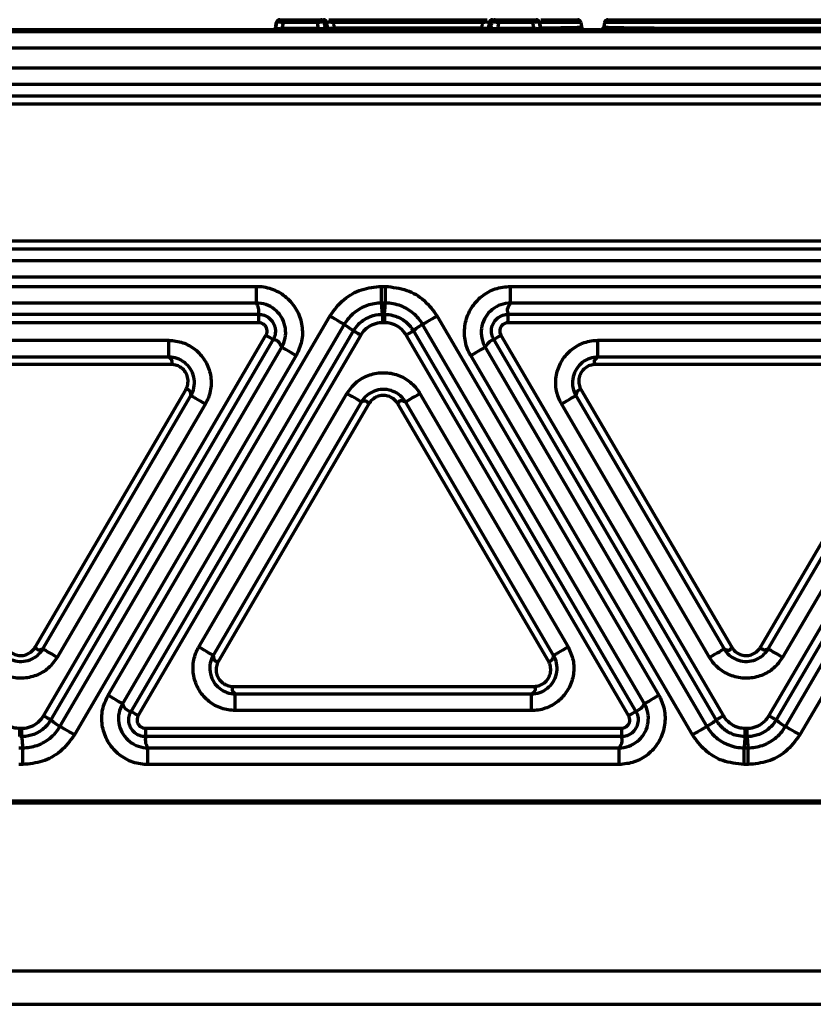
# Model space of a CAD drawing. Units: millimetres. Extents: x -11014 to 1049, y -4579 to -1115.
# Drawn here: x 703 to 727, y -2331 to -2302 of the extents above; entities that cross this region are included whole.
import ezdxf

# ---------------------------------------------------------------- set-up
doc = ezdxf.new("R2010")
doc.units = ezdxf.units.MM
doc.header["$LTSCALE"] = 2
doc.layers.add('-D1-[Secció i Contorns]', color=20, linetype='Continuous', lineweight=70)
doc.layers.add('320711', color=7, linetype='Continuous')

# ---------------------------------------------------------------- blocks, each defined once
blk = doc.blocks.new('1097267-M_003_Side_view')
at = {"layer": '-D1-[Secció i Contorns]'}
for p, q in [((-13.985, 29.217), (-14.014, 29.051)), ((-13.818, 29.047), (-12.735, 29.047)), ((-13.788, 29.3), (-12.763, 29.3)), ((-12.763, 29.217), (-13.788, 29.217)), ((-12.665, 29.3), (-12.583, 29.3)), ((-12.486, 29.217), (-12.566, 29.217)), ((-12.291, 29.3), (-7.845, 29.3)), ((-7.845, 29.217), (-12.291, 29.217)), ((-12.267, 29.056), (-7.869, 29.056)), ((-7.57, 29.217), (-7.651, 29.217)), ((-7.554, 29.3), (-7.472, 29.3)), ((-7.402, 29.047), (-6.319, 29.047)), ((-7.373, 29.3), (-6.349, 29.3)), ((-6.349, 29.217), (-7.373, 29.217)), ((-6.122, 29.05), (-6.152, 29.217)), ((-4.917, 29.217), (-6.152, 29.217)), ((-6.111, 29.3), (-5.016, 29.3)), ((-4.894, 29.083), (-4.917, 29.217)), ((-4.215, 29.217), (-4.238, 29.083)), ((3.151, 29.217), (-4.215, 29.217)), ((-4.116, 29.3), (3.078, 29.3)), ((-13.388, 29), (-45.85, 29)), ((-45.802, 28.952), (45.802, 28.952)), ((-12.735, 28.964), (-13.818, 28.964)), ((-7.869, 28.974), (-12.267, 28.974)), ((-6.319, 28.964), (-7.402, 28.964)), ((-4.337, 29), (-6.748, 29)), ((45.802, 28.452), (-45.802, 28.452)), ((-45.74, 27.865), (45.74, 27.865)), ((45.74, 27.367), (-45.74, 27.367)), ((-45.883, 27.033), (45.883, 27.033)), ((45.883, 26.784), (-45.883, 26.784)), ((-45.883, 22.716), (45.883, 22.716)), ((45.883, 22.467), (-45.883, 22.467)), ((-45.74, 22.133), (45.74, 22.133)), ((45.74, 21.635), (-45.74, 21.635)), ((-28.617, 21.365), (-14.583, 21.365)), ((-14.583, 20.867), (-14.583, 21.365)), ((-10.858, 20.867), (-10.858, 21.365)), ((-10.858, 21.365), (-10.742, 21.365)), ((-10.742, 20.867), (-10.742, 21.365)), ((-7.017, 20.867), (-7.017, 21.365)), ((-7.017, 21.365), (7.017, 21.365)), ((-14.583, 20.867), (-28.617, 20.867)), ((-10.742, 20.867), (-10.858, 20.867)), ((7.017, 20.867), (-7.017, 20.867)), ((-28.686, 20.533), (-14.514, 20.533)), ((-14.514, 20.284), (-14.514, 20.533)), ((-10.832, 20.533), (-10.768, 20.533)), ((-10.832, 20.533), (-10.832, 20.284)), ((-10.768, 20.533), (-10.768, 20.284)), ((-7.086, 20.533), (7.086, 20.533)), ((-7.086, 20.284), (-7.086, 20.533)), ((-14.514, 20.284), (-28.686, 20.284)), ((-19, 9.197), (-12.398, 20.482)), ((-11.968, 20.231), (-18.57, 8.945)), ((-10.768, 20.284), (-10.832, 20.284)), ((-3.03, 8.945), (-9.632, 20.231)), ((-9.202, 20.482), (-2.6, 9.197)), ((7.086, 20.284), (-7.086, 20.284)), ((-18.316, 8.717), (-11.693, 20.039)), ((-9.907, 20.039), (-3.284, 8.717)), ((-26.013, 19.76), (-17.187, 19.76)), ((-20.922, 8.587), (-14.299, 19.908)), ((-14.084, 19.783), (-20.707, 8.461)), ((-11.478, 19.913), (-18.101, 8.592)), ((-17.187, 19.262), (-17.187, 19.76)), ((-3.499, 8.592), (-10.122, 19.913)), ((-0.893, 8.461), (-7.516, 19.783)), ((-7.301, 19.908), (-0.678, 8.587)), ((-4.413, 19.76), (4.413, 19.76)), ((-4.413, 19.262), (-4.413, 19.76)), ((0.678, 8.587), (7.301, 19.908)), ((7.516, 19.783), (0.893, 8.461)), ((-20.432, 8.269), (-13.83, 19.555)), ((-7.77, 19.555), (-1.168, 8.269)), ((1.168, 8.269), (7.77, 19.555)), ((-17.187, 19.262), (-26.013, 19.262)), ((-13.4, 19.303), (-20.002, 8.018)), ((-1.598, 8.018), (-8.2, 19.303)), ((4.413, 19.262), (-4.413, 19.262)), ((8.2, 19.303), (1.598, 8.018)), ((-17.118, 19.039), (-26.082, 19.039)), ((4.482, 19.039), (-4.482, 19.039)), ((-21.17, 10.628), (-16.688, 18.29)), ((-16.299, 10.635), (-11.887, 18.176)), ((-9.713, 18.176), (-5.301, 10.635)), ((-4.912, 18.29), (-0.43, 10.628)), ((0.43, 10.628), (4.912, 18.29)), ((-20.943, 10.575), (-16.531, 18.117)), ((-11.457, 17.925), (-15.869, 10.383)), ((-5.731, 10.383), (-10.143, 17.925)), ((-5.069, 18.117), (-0.657, 10.575)), ((0.657, 10.575), (5.069, 18.117)), ((-16.101, 17.865), (-20.513, 10.324)), ((-11.23, 17.872), (-15.712, 10.21)), ((-5.888, 10.21), (-10.37, 17.872)), ((-1.087, 10.324), (-5.499, 17.865)), ((5.499, 17.865), (1.087, 10.324)), ((-15.282, 9.461), (-6.318, 9.461)), ((-15.213, 8.74), (-15.213, 9.238)), ((-15.213, 9.238), (-6.387, 9.238)), ((-6.387, 8.74), (-6.387, 9.238)), ((-6.387, 8.74), (-15.213, 8.74)), ((-21.632, 7.967), (-21.632, 8.216)), ((-21.632, 8.216), (-21.568, 8.216)), ((-21.568, 7.967), (-21.568, 8.216)), ((-17.886, 8.216), (-17.886, 7.967)), ((-17.886, 8.216), (-3.714, 8.216)), ((-3.714, 8.216), (-3.714, 7.967)), ((-0.032, 7.967), (-0.032, 8.216)), ((-0.032, 8.216), (0.032, 8.216)), ((0.032, 7.967), (0.032, 8.216)), ((-21.568, 7.967), (-21.632, 7.967)), ((-3.714, 7.967), (-17.886, 7.967)), ((0.032, 7.967), (-0.032, 7.967)), ((-21.658, 7.633), (-21.542, 7.633)), ((-21.542, 7.135), (-21.542, 7.633)), ((-17.817, 7.135), (-17.817, 7.633)), ((-17.817, 7.633), (-3.783, 7.633)), ((-3.783, 7.135), (-3.783, 7.633)), ((-0.058, 7.135), (-0.058, 7.633)), ((-0.058, 7.633), (0.058, 7.633)), ((0.058, 7.135), (0.058, 7.633)), ((-21.542, 7.135), (-21.658, 7.135)), ((-3.783, 7.135), (-17.817, 7.135)), ((0.058, 7.135), (-0.058, 7.135)), ((-48.35, 6.052), (48.35, 6.052)), ((-46.644, 6), (46.644, 6)), ((-65.471, 1), (65.471, 1)), ((-65.471, 0), (65.471, 0))]:
    blk.add_line(p, q, dxfattribs=at)
at = {"layer": '-D1-[Secció i Contorns]', "flags": 128}
for points in [[(-13.818, 28.964), (-13.818, 28.966), (-13.818, 28.97), (-13.818, 28.978), (-13.818, 28.988), (-13.818, 29), (-13.818, 29.014), (-13.818, 29.03), (-13.818, 29.047)], [(-13.788, 29.217), (-13.788, 29.234), (-13.788, 29.25), (-13.788, 29.264), (-13.788, 29.277), (-13.788, 29.287), (-13.788, 29.294), (-13.788, 29.298), (-13.788, 29.3)], [(-12.763, 29.217), (-12.763, 29.234), (-12.763, 29.25), (-12.763, 29.264), (-12.763, 29.277), (-12.763, 29.287), (-12.763, 29.294), (-12.763, 29.298), (-12.763, 29.3)], [(-12.735, 28.964), (-12.735, 28.966), (-12.735, 28.97), (-12.735, 28.978), (-12.735, 28.988), (-12.735, 29), (-12.735, 29.014), (-12.735, 29.03), (-12.735, 29.047)], [(-12.291, 29.217), (-12.291, 29.234), (-12.291, 29.25), (-12.291, 29.264), (-12.291, 29.277), (-12.291, 29.287), (-12.291, 29.294), (-12.291, 29.298), (-12.291, 29.3)], [(-12.267, 28.974), (-12.267, 28.975), (-12.267, 28.98), (-12.267, 28.987), (-12.267, 28.997), (-12.267, 29.01), (-12.267, 29.024), (-12.267, 29.04), (-12.267, 29.056)], [(-7.869, 29.056), (-7.869, 29.04), (-7.869, 29.024), (-7.869, 29.01), (-7.869, 28.997), (-7.869, 28.987), (-7.869, 28.98), (-7.869, 28.975), (-7.869, 28.974)], [(-7.845, 29.3), (-7.845, 29.298), (-7.845, 29.294), (-7.845, 29.287), (-7.845, 29.277), (-7.845, 29.264), (-7.845, 29.25), (-7.845, 29.234), (-7.845, 29.217)], [(-7.402, 29.047), (-7.402, 29.03), (-7.402, 29.014), (-7.402, 29), (-7.402, 28.988), (-7.402, 28.978), (-7.402, 28.97), (-7.402, 28.966), (-7.402, 28.964)], [(-7.373, 29.3), (-7.373, 29.298), (-7.373, 29.294), (-7.373, 29.287), (-7.373, 29.277), (-7.373, 29.264), (-7.373, 29.25), (-7.373, 29.234), (-7.373, 29.217)], [(-6.349, 29.3), (-6.349, 29.298), (-6.349, 29.294), (-6.349, 29.287), (-6.349, 29.277), (-6.349, 29.264), (-6.349, 29.25), (-6.349, 29.234), (-6.349, 29.217)], [(-6.319, 29.047), (-6.319, 29.03), (-6.319, 29.014), (-6.319, 29), (-6.319, 28.988), (-6.319, 28.978), (-6.319, 28.97), (-6.319, 28.966), (-6.319, 28.964)], [(-11.968, 20.231), (-11.982, 20.239), (-12.01, 20.256), (-12.052, 20.28), (-12.106, 20.312), (-12.17, 20.349), (-12.241, 20.391), (-12.318, 20.436), (-12.398, 20.482)], [(-9.202, 20.482), (-9.282, 20.436), (-9.359, 20.391), (-9.43, 20.349), (-9.494, 20.312), (-9.548, 20.28), (-9.59, 20.256), (-9.618, 20.239), (-9.632, 20.231)], [(-11.478, 19.913), (-11.518, 19.937), (-11.556, 19.959), (-11.592, 19.98), (-11.624, 19.999), (-11.651, 20.014), (-11.672, 20.027), (-11.686, 20.035), (-11.693, 20.039)], [(-9.907, 20.039), (-9.914, 20.035), (-9.928, 20.027), (-9.949, 20.014), (-9.976, 19.999), (-10.008, 19.98), (-10.044, 19.959), (-10.082, 19.937), (-10.122, 19.913)], [(-14.084, 19.783), (-14.091, 19.787), (-14.105, 19.795), (-14.126, 19.807), (-14.153, 19.823), (-14.185, 19.842), (-14.22, 19.863), (-14.259, 19.885), (-14.299, 19.908)], [(-7.301, 19.908), (-7.341, 19.885), (-7.38, 19.863), (-7.415, 19.842), (-7.447, 19.823), (-7.474, 19.807), (-7.495, 19.795), (-7.509, 19.787), (-7.516, 19.783)], [(-13.4, 19.303), (-13.48, 19.35), (-13.557, 19.395), (-13.628, 19.436), (-13.692, 19.474), (-13.745, 19.505), (-13.787, 19.53), (-13.816, 19.546), (-13.83, 19.555)], [(-7.77, 19.555), (-7.784, 19.546), (-7.813, 19.53), (-7.855, 19.505), (-7.908, 19.474), (-7.972, 19.436), (-8.043, 19.395), (-8.12, 19.35), (-8.2, 19.303)], [(-11.457, 17.925), (-11.472, 17.933), (-11.5, 17.95), (-11.542, 17.974), (-11.596, 18.006), (-11.659, 18.043), (-11.731, 18.085), (-11.808, 18.13), (-11.887, 18.176)], [(-10.143, 17.925), (-10.128, 17.933), (-10.1, 17.95), (-10.058, 17.974), (-10.004, 18.006), (-9.941, 18.043), (-9.869, 18.085), (-9.792, 18.13), (-9.713, 18.176)], [(-16.531, 18.117), (-16.516, 18.109), (-16.488, 18.092), (-16.446, 18.067), (-16.392, 18.036), (-16.329, 17.999), (-16.257, 17.957), (-16.18, 17.912), (-16.101, 17.865)], [(-5.499, 17.865), (-5.42, 17.912), (-5.343, 17.957), (-5.271, 17.999), (-5.208, 18.036), (-5.154, 18.067), (-5.112, 18.092), (-5.084, 18.109), (-5.069, 18.117)], [(-20.513, 10.324), (-20.592, 10.37), (-20.669, 10.415), (-20.741, 10.457), (-20.804, 10.494), (-20.858, 10.526), (-20.9, 10.55), (-20.928, 10.567), (-20.943, 10.575)], [(-15.869, 10.383), (-15.884, 10.391), (-15.912, 10.408), (-15.954, 10.433), (-16.008, 10.464), (-16.071, 10.501), (-16.143, 10.543), (-16.22, 10.588), (-16.299, 10.635)], [(-5.301, 10.635), (-5.38, 10.588), (-5.457, 10.543), (-5.529, 10.501), (-5.592, 10.464), (-5.646, 10.433), (-5.688, 10.408), (-5.716, 10.391), (-5.731, 10.383)], [(-1.087, 10.324), (-1.008, 10.37), (-0.931, 10.415), (-0.859, 10.457), (-0.796, 10.494), (-0.742, 10.526), (-0.7, 10.55), (-0.672, 10.567), (-0.657, 10.575)], [(1.087, 10.324), (1.008, 10.37), (0.931, 10.415), (0.859, 10.457), (0.796, 10.494), (0.742, 10.526), (0.7, 10.55), (0.672, 10.567), (0.657, 10.575)], [(-18.57, 8.945), (-18.584, 8.954), (-18.613, 8.97), (-18.655, 8.995), (-18.708, 9.026), (-18.772, 9.064), (-18.843, 9.105), (-18.92, 9.15), (-19, 9.197)], [(-2.6, 9.197), (-2.68, 9.15), (-2.757, 9.105), (-2.828, 9.064), (-2.892, 9.026), (-2.945, 8.995), (-2.987, 8.97), (-3.016, 8.954), (-3.03, 8.945)], [(-20.707, 8.461), (-20.714, 8.465), (-20.728, 8.473), (-20.749, 8.486), (-20.776, 8.501), (-20.808, 8.52), (-20.844, 8.541), (-20.882, 8.563), (-20.922, 8.587)], [(-18.101, 8.592), (-18.141, 8.615), (-18.18, 8.637), (-18.215, 8.658), (-18.247, 8.677), (-18.274, 8.693), (-18.295, 8.705), (-18.309, 8.713), (-18.316, 8.717)], [(-3.284, 8.717), (-3.291, 8.713), (-3.305, 8.705), (-3.326, 8.693), (-3.353, 8.677), (-3.385, 8.658), (-3.42, 8.637), (-3.459, 8.615), (-3.499, 8.592)], [(-0.678, 8.587), (-0.718, 8.563), (-0.756, 8.541), (-0.792, 8.52), (-0.824, 8.501), (-0.851, 8.486), (-0.872, 8.473), (-0.886, 8.465), (-0.893, 8.461)], [(0.893, 8.461), (0.886, 8.465), (0.872, 8.473), (0.851, 8.486), (0.824, 8.501), (0.792, 8.52), (0.756, 8.541), (0.718, 8.563), (0.678, 8.587)], [(-20.002, 8.018), (-20.082, 8.064), (-20.159, 8.109), (-20.23, 8.151), (-20.294, 8.188), (-20.348, 8.22), (-20.39, 8.244), (-20.418, 8.261), (-20.432, 8.269)], [(-1.168, 8.269), (-1.182, 8.261), (-1.21, 8.244), (-1.252, 8.22), (-1.306, 8.188), (-1.37, 8.151), (-1.441, 8.109), (-1.518, 8.064), (-1.598, 8.018)], [(1.598, 8.018), (1.518, 8.064), (1.441, 8.109), (1.37, 8.151), (1.306, 8.188), (1.252, 8.22), (1.21, 8.244), (1.182, 8.261), (1.168, 8.269)]]:
    blk.add_lwpolyline(points, dxfattribs=at)
at = {"layer": '-D1-[Secció i Contorns]'}
for centre, radius, start, end in [((-14.113, 29.067), 0.1, 315.499, 349.9948), ((-13.886, 29.2), 0.1, 90, 170), ((-13.886, 29.2), 0.1, 90.0008, 169.9998), ((-12.665, 29.2), 0.0999, 9.9467, 89.9655), ((-12.583, 29.201), 0.099, 9.5329, 89.6945), ((-12.44, 29.067), 0.1, 189.985, 269.9421), ((-12.364, 29.072), 0.0993, 189.6462, 269.6197), ((-7.773, 29.072), 0.0993, 270.3776, 350.3554), ((-7.697, 29.067), 0.1, 270.0564, 350.0147), ((-7.553, 29.201), 0.099, 90.3052, 170.4663), ((-7.472, 29.2), 0.0999, 90.0349, 170.0523), ((-6.25, 29.2), 0.1, 10, 90), ((-6.25, 29.2), 0.1, 10, 89.999), ((-6.024, 29.067), 0.1, 190.0031, 269.9995), ((-5.016, 29.2), 0.1, 10, 90), ((-4.116, 29.2), 0.1, 90, 170), ((-14.113, 29.067), 0.1, 270.003, 315.4936)]:
    blk.add_arc(centre, radius, start, end, dxfattribs=at)
for centre, major_axis, start_param, end_param in [((-5.871, 28.964), (6.577, 0), 2.981921, 3.091769), ((-14.265, 28.964), (6.577, 0), 0.049704, 0.159552), ((0, 29), (4.337, 0), 3.140255, 5.565474)]:
    blk.add_ellipse(centre, major_axis=major_axis, ratio=0.008727, start_param=start_param, end_param=end_param, dxfattribs=at)
for points, knots in [([(-14.014, 29.049), (-14.011, 29.067), (-14.001, 29.123), (-13.992, 29.179), (-13.985, 29.217)], [0, 0, 0, 0, 0.306023, 1, 1, 1, 1]), ([(-14.014, 29.049), (-14.013, 29.048), (-14.012, 29.045), (-13.989, 29.041), (-13.945, 29.04), (-13.885, 29.042), (-13.84, 29.045), (-13.818, 29.047)], [0, 0, 0, 0, 0.144069, 0.355724, 0.567252, 0.782689, 1, 1, 1, 1]), ([(-13.788, 29.217), (-13.81, 29.219), (-13.854, 29.222), (-13.913, 29.224), (-13.957, 29.224), (-13.981, 29.221), (-13.984, 29.219), (-13.985, 29.217)], [0, 0, 0, 0, 0.215624, 0.432655, 0.646525, 0.858267, 1, 1, 1, 1]), ([(-13.886, 29.3), (-13.886, 29.3), (-13.885, 29.3), (-13.873, 29.3), (-13.851, 29.3), (-13.821, 29.3), (-13.799, 29.3), (-13.788, 29.3)], [0, 0, 0, 0, 0.142403, 0.35402, 0.567072, 0.783618, 1, 1, 1, 1]), ([(-13.788, 29.217), (-13.795, 29.179), (-13.805, 29.122), (-13.815, 29.065), (-13.818, 29.047)], [0, 0, 0, 0, 0.683516, 1, 1, 1, 1]), ([(-12.763, 29.3), (-12.757, 29.3), (-12.741, 29.3), (-12.715, 29.3), (-12.688, 29.3), (-12.67, 29.3), (-12.666, 29.3), (-12.665, 29.3)], [0, 0, 0, 0, 0.111942, 0.331542, 0.552231, 0.776194, 1, 1, 1, 1]), ([(-12.566, 29.217), (-12.57, 29.219), (-12.577, 29.222), (-12.615, 29.224), (-12.667, 29.223), (-12.719, 29.221), (-12.752, 29.218), (-12.763, 29.217)], [0, 0, 0, 0, 0.223132, 0.447584, 0.669009, 0.888585, 1, 1, 1, 1]), ([(-12.735, 29.047), (-12.738, 29.065), (-12.747, 29.122), (-12.757, 29.179), (-12.763, 29.217)], [0, 0, 0, 0, 0.322426, 1, 1, 1, 1]), ([(-12.735, 29.047), (-12.723, 29.046), (-12.69, 29.044), (-12.636, 29.041), (-12.584, 29.041), (-12.547, 29.044), (-12.541, 29.047), (-12.538, 29.049)], [0, 0, 0, 0, 0.115157, 0.333543, 0.55225, 0.775152, 1, 1, 1, 1]), ([(-12.566, 29.217), (-12.56, 29.179), (-12.551, 29.123), (-12.541, 29.067), (-12.538, 29.049)], [0, 0, 0, 0, 0.68745, 1, 1, 1, 1]), ([(-12.538, 29.049), (-12.534, 29.05), (-12.52, 29.052), (-12.486, 29.054), (-12.462, 29.056)], [0, 0, 0, 0, 0.27283, 1, 1, 1, 1]), ([(-12.291, 29.217), (-12.295, 29.218), (-12.321, 29.219), (-12.369, 29.222), (-12.426, 29.223), (-12.469, 29.222), (-12.48, 29.219), (-12.486, 29.217)], [0, 0, 0, 0, 0.0429738, 0.2811037, 0.5182414, 0.7583495, 1, 1, 1, 1]), ([(-12.462, 29.056), (-12.467, 29.09), (-12.475, 29.144), (-12.483, 29.198), (-12.486, 29.217)], [0, 0, 0, 0, 0.646325, 1, 1, 1, 1]), ([(-12.462, 29.056), (-12.456, 29.054), (-12.444, 29.052), (-12.401, 29.05), (-12.345, 29.052), (-12.297, 29.054), (-12.271, 29.056), (-12.267, 29.056)], [0, 0, 0, 0, 0.23962, 0.480539, 0.718423, 0.95465, 1, 1, 1, 1]), ([(-12.43, 29.3), (-12.422, 29.3), (-12.386, 29.3), (-12.336, 29.3), (-12.297, 29.3), (-12.291, 29.3)], [0, 0, 0, 0, 0.202134, 0.878604, 1, 1, 1, 1]), ([(-12.291, 29.217), (-12.289, 29.198), (-12.28, 29.145), (-12.272, 29.091), (-12.267, 29.056)], [0, 0, 0, 0, 0.355263, 1, 1, 1, 1]), ([(-7.869, 29.056), (-7.864, 29.091), (-7.856, 29.145), (-7.848, 29.198), (-7.845, 29.217)], [0, 0, 0, 0, 0.644741, 1, 1, 1, 1]), ([(-7.869, 29.056), (-7.847, 29.055), (-7.803, 29.052), (-7.744, 29.051), (-7.7, 29.051), (-7.681, 29.054), (-7.676, 29.055), (-7.675, 29.056)], [0, 0, 0, 0, 0.239105, 0.479379, 0.716811, 0.953084, 1, 1, 1, 1]), ([(-7.845, 29.3), (-7.811, 29.3), (-7.761, 29.3), (-7.72, 29.3), (-7.707, 29.3)], [0, 0, 0, 0, 0.684662, 1, 1, 1, 1]), ([(-7.651, 29.217), (-7.651, 29.218), (-7.656, 29.219), (-7.674, 29.222), (-7.718, 29.223), (-7.778, 29.222), (-7.823, 29.219), (-7.845, 29.217)], [0, 0, 0, 0, 0.042972, 0.281107, 0.518242, 0.758347, 1, 1, 1, 1]), ([(-7.651, 29.217), (-7.654, 29.198), (-7.662, 29.144), (-7.67, 29.09), (-7.675, 29.056)], [0, 0, 0, 0, 0.3536719, 1, 1, 1, 1]), ([(-7.675, 29.056), (-7.665, 29.055), (-7.628, 29.053), (-7.611, 29.051), (-7.598, 29.049)], [0, 0, 0, 0, 0.272829, 1, 1, 1, 1]), ([(-7.598, 29.049), (-7.595, 29.067), (-7.586, 29.123), (-7.577, 29.179), (-7.57, 29.217)], [0, 0, 0, 0, 0.3125541, 1, 1, 1, 1]), ([(-7.598, 29.049), (-7.597, 29.048), (-7.594, 29.045), (-7.573, 29.042), (-7.529, 29.041), (-7.469, 29.042), (-7.424, 29.045), (-7.402, 29.047)], [0, 0, 0, 0, 0.117359, 0.336167, 0.554462, 0.776343, 1, 1, 1, 1]), ([(-7.373, 29.217), (-7.396, 29.219), (-7.44, 29.222), (-7.499, 29.224), (-7.543, 29.223), (-7.565, 29.221), (-7.569, 29.218), (-7.57, 29.217)], [0, 0, 0, 0, 0.223131, 0.447582, 0.669011, 0.888586, 1, 1, 1, 1]), ([(-7.472, 29.3), (-7.471, 29.3), (-7.469, 29.3), (-7.459, 29.3), (-7.437, 29.3), (-7.407, 29.3), (-7.385, 29.3), (-7.373, 29.3)], [0, 0, 0, 0, 0.111943, 0.331538, 0.552232, 0.776194, 1, 1, 1, 1]), ([(-7.373, 29.217), (-7.38, 29.179), (-7.389, 29.122), (-7.399, 29.065), (-7.402, 29.047)], [0, 0, 0, 0, 0.67757, 1, 1, 1, 1]), ([(-6.349, 29.3), (-6.341, 29.3), (-6.323, 29.3), (-6.296, 29.3), (-6.271, 29.3), (-6.254, 29.3), (-6.251, 29.3), (-6.25, 29.3)], [0, 0, 0, 0, 0.142408, 0.354023, 0.567076, 0.783619, 1, 1, 1, 1]), ([(-6.152, 29.217), (-6.154, 29.219), (-6.159, 29.222), (-6.194, 29.224), (-6.244, 29.224), (-6.298, 29.221), (-6.334, 29.219), (-6.349, 29.217)], [0, 0, 0, 0, 0.215628, 0.432658, 0.646528, 0.858268, 1, 1, 1, 1]), ([(-6.319, 29.047), (-6.322, 29.065), (-6.332, 29.122), (-6.342, 29.179), (-6.349, 29.217)], [0, 0, 0, 0, 0.316478, 1, 1, 1, 1]), ([(-6.319, 29.047), (-6.304, 29.046), (-6.268, 29.043), (-6.212, 29.041), (-6.162, 29.041), (-6.128, 29.044), (-6.124, 29.047), (-6.122, 29.049)], [0, 0, 0, 0, 0.1416486, 0.3529285, 0.5649329, 0.7814499, 1, 1, 1, 1]), ([(-6.122, 29.049), (-6.122, 29.05), (-6.123, 29.053), (-6.149, 29.056), (-6.169, 29.058)], [0, 0, 0, 0, 0.199883, 1, 1, 1, 1]), ([(-6.152, 29.217), (-6.145, 29.179), (-6.135, 29.123), (-6.125, 29.067), (-6.122, 29.049)], [0, 0, 0, 0, 0.6939832, 1, 1, 1, 1]), ([(-6.123, 29.057), (-5.904, 29.059), (-5.352, 29.064), (-4.963, 29.073), (-4.913, 29.08), (-4.894, 29.083)], [0, 0, 0, 0, 0.2903907, 0.7285017, 1, 1, 1, 1]), ([(-4.795, 29), (-4.806, 29.001), (-4.829, 29.003), (-4.859, 29.021), (-4.879, 29.043), (-4.89, 29.065), (-4.893, 29.078), (-4.894, 29.083)], [0, 0, 0, 0, 0.2414148, 0.482828, 0.7242436, 0.8929181, 1, 1, 1, 1]), ([(-4.337, 29), (-4.326, 29.001), (-4.303, 29.003), (-4.273, 29.021), (-4.253, 29.043), (-4.242, 29.065), (-4.239, 29.078), (-4.238, 29.083)], [0, 0, 0, 0, 0.241414, 0.48283, 0.724245, 0.892918, 1, 1, 1, 1]), ([(-4.238, 29.083), (-4.237, 29.082), (-4.233, 29.079), (-4.116, 29.072), (-3.63, 29.062), (-2.65, 29.052), (-1.372, 29.046), (0.062, 29.044), (1.484, 29.046), (2.541, 29.052), (3.032, 29.056), (3.193, 29.058)], [0, 0, 0, 0, 0.019541, 0.098039, 0.237058, 0.376076, 0.515088, 0.654096, 0.7931, 0.932104, 1, 1, 1, 1]), ([(-14.08, 28.966), (-14.09, 28.966), (-14.11, 28.966), (-14.112, 28.967), (-14.113, 28.967)], [0, 0, 0, 0, 0.505392, 1, 1, 1, 1]), ([(-13.818, 28.964), (-13.851, 28.964), (-13.918, 28.964), (-14.005, 28.965), (-14.062, 28.965), (-14.076, 28.966), (-14.08, 28.966)], [0, 0, 0, 0, 0.303974, 0.608173, 0.90748, 1, 1, 1, 1]), ([(-12.44, 28.967), (-12.445, 28.966), (-12.455, 28.966), (-12.51, 28.965), (-12.588, 28.964), (-12.668, 28.964), (-12.717, 28.964), (-12.735, 28.964)], [0, 0, 0, 0, 0.223483, 0.447133, 0.66715, 0.885667, 1, 1, 1, 1]), ([(-12.267, 28.974), (-12.269, 28.974), (-12.282, 28.974), (-12.306, 28.974), (-12.334, 28.973), (-12.356, 28.973), (-12.362, 28.973), (-12.364, 28.973)], [0, 0, 0, 0, 0.045553, 0.282001, 0.519245, 0.759699, 1, 1, 1, 1]), ([(-7.772, 28.973), (-7.772, 28.973), (-7.775, 28.973), (-7.784, 28.973), (-7.806, 28.973), (-7.836, 28.974), (-7.858, 28.974), (-7.869, 28.974)], [0, 0, 0, 0, 0.047172, 0.283846, 0.520712, 0.760424, 1, 1, 1, 1]), ([(-7.402, 28.964), (-7.435, 28.964), (-7.502, 28.964), (-7.591, 28.965), (-7.657, 28.965), (-7.69, 28.966), (-7.695, 28.967), (-7.697, 28.967)], [0, 0, 0, 0, 0.2226676, 0.4454892, 0.6650259, 0.8836806, 1, 1, 1, 1]), ([(-6.077, 28.965), (-6.081, 28.965), (-6.1, 28.965), (-6.162, 28.965), (-6.243, 28.964), (-6.297, 28.964), (-6.319, 28.964)], [0, 0, 0, 0, 0.0899963, 0.4333319, 0.7737535, 1, 1, 1, 1]), ([(-6.024, 28.967), (-6.026, 28.966), (-6.031, 28.966), (-6.063, 28.966), (-6.077, 28.965)], [0, 0, 0, 0, 0.573699, 1, 1, 1, 1]), ([(-14.583, 21.365), (-14.548, 21.364), (-14.361, 21.36), (-14.022, 21.273), (-13.631, 21.015), (-13.346, 20.64), (-13.204, 20.196), (-13.207, 19.724), (-13.336, 19.443), (-13.4, 19.303)], [0, 0, 0, 0, 0.036007, 0.196859, 0.357937, 0.518979, 0.679698, 0.839837, 1, 1, 1, 1]), ([(-12.398, 20.482), (-12.267, 20.658), (-12.017, 20.995), (-11.458, 21.305), (-11.058, 21.345), (-10.858, 21.365)], [0, 0, 0, 0, 0.351908, 0.675956, 1, 1, 1, 1]), ([(-10.742, 21.365), (-10.524, 21.341), (-10.107, 21.296), (-9.557, 20.969), (-9.321, 20.645), (-9.202, 20.482)], [0, 0, 0, 0, 0.351908, 0.675956, 1, 1, 1, 1]), ([(-8.2, 19.303), (-8.216, 19.333), (-8.307, 19.498), (-8.403, 19.834), (-8.378, 20.302), (-8.199, 20.737), (-7.887, 21.084), (-7.478, 21.319), (-7.171, 21.35), (-7.017, 21.365)], [0, 0, 0, 0, 0.0360067, 0.1968582, 0.3579366, 0.518979, 0.6796972, 0.8398371, 1, 1, 1, 1]), ([(-13.83, 19.555), (-13.83, 19.555), (-13.781, 19.638), (-13.711, 19.824), (-13.703, 20.122), (-13.795, 20.406), (-13.976, 20.645), (-14.226, 20.809), (-14.442, 20.863), (-14.561, 20.867), (-14.583, 20.867), (-14.583, 20.867)], [0, 0, 0, 0, 0.0000321, 0.1597389, 0.319954, 0.4809805, 0.6423533, 0.8035837, 0.9641444, 0.9999668, 1, 1, 1, 1]), ([(-14.514, 20.533), (-14.509, 20.595), (-14.5, 20.707), (-14.557, 20.818), (-14.583, 20.867)], [0, 0, 0, 0, 0.558519, 1, 1, 1, 1]), ([(-10.858, 20.867), (-10.858, 20.867), (-11.002, 20.867), (-11.292, 20.818), (-11.688, 20.599), (-11.888, 20.365), (-11.968, 20.231), (-11.968, 20.231)], [0, 0, 0, 0, 0.000045, 0.324048, 0.648088, 0.999955, 1, 1, 1, 1]), ([(-10.858, 20.867), (-10.858, 20.805), (-10.858, 20.693), (-10.84, 20.582), (-10.832, 20.533)], [0, 0, 0, 0, 0.560099, 1, 1, 1, 1]), ([(-10.768, 20.533), (-10.762, 20.595), (-10.75, 20.707), (-10.744, 20.818), (-10.742, 20.867)], [0, 0, 0, 0, 0.559968, 1, 1, 1, 1]), ([(-9.632, 20.231), (-9.632, 20.231), (-9.704, 20.356), (-9.894, 20.58), (-10.282, 20.811), (-10.585, 20.867), (-10.742, 20.867), (-10.742, 20.867)], [0, 0, 0, 0, 0.000045, 0.324048, 0.648088, 0.999955, 1, 1, 1, 1]), ([(-7.017, 20.867), (-7.017, 20.867), (-7.114, 20.867), (-7.31, 20.834), (-7.571, 20.69), (-7.77, 20.467), (-7.884, 20.19), (-7.9, 19.891), (-7.837, 19.679), (-7.781, 19.573), (-7.77, 19.555), (-7.77, 19.555)], [0, 0, 0, 0, 0.000033, 0.15974, 0.319954, 0.480981, 0.642353, 0.803584, 0.964145, 0.999968, 1, 1, 1, 1]), ([(-7.017, 20.867), (-7.061, 20.804), (-7.137, 20.693), (-7.102, 20.582), (-7.086, 20.533)], [0, 0, 0, 0, 0.562416, 1, 1, 1, 1]), ([(-14.514, 20.533), (-14.514, 20.533), (-14.458, 20.533), (-14.345, 20.513), (-14.196, 20.429), (-14.084, 20.301), (-14.02, 20.144), (-14.01, 19.975), (-14.045, 19.854), (-14.077, 19.794), (-14.084, 19.783), (-14.084, 19.783)], [0, 0, 0, 0, 0.000057, 0.161329, 0.323097, 0.483857, 0.643563, 0.802948, 0.962813, 0.999942, 1, 1, 1, 1]), ([(-11.693, 20.039), (-11.693, 20.039), (-11.651, 20.112), (-11.529, 20.268), (-11.275, 20.45), (-11.019, 20.524), (-10.87, 20.533), (-10.832, 20.533), (-10.832, 20.533)], [0, 0, 0, 0, 0.000058, 0.243241, 0.566714, 0.890155, 0.999942, 1, 1, 1, 1]), ([(-10.768, 20.533), (-10.768, 20.533), (-10.684, 20.533), (-10.488, 20.508), (-10.203, 20.38), (-10.009, 20.197), (-9.926, 20.072), (-9.907, 20.039), (-9.907, 20.039)], [0, 0, 0, 0, 0.000058, 0.24324, 0.566713, 0.890154, 0.999942, 1, 1, 1, 1]), ([(-7.516, 19.783), (-7.516, 19.783), (-7.544, 19.831), (-7.584, 19.938), (-7.587, 20.109), (-7.534, 20.271), (-7.431, 20.406), (-7.289, 20.499), (-7.167, 20.53), (-7.099, 20.533), (-7.086, 20.533), (-7.086, 20.533)], [0, 0, 0, 0, 0.000058, 0.16133, 0.323097, 0.483857, 0.643562, 0.802949, 0.962815, 0.999942, 1, 1, 1, 1]), ([(-14.299, 19.908), (-14.295, 19.914), (-14.279, 19.944), (-14.261, 20.005), (-14.265, 20.09), (-14.297, 20.169), (-14.354, 20.232), (-14.429, 20.276), (-14.486, 20.281), (-14.514, 20.284)], [0, 0, 0, 0, 0.037304, 0.197417, 0.356701, 0.516113, 0.6766, 0.838327, 1, 1, 1, 1]), ([(-11.693, 20.039), (-11.743, 20.076), (-11.834, 20.142), (-11.927, 20.204), (-11.968, 20.231)], [0, 0, 0, 0, 0.559968, 1, 1, 1, 1]), ([(-10.832, 20.284), (-10.86, 20.283), (-10.972, 20.279), (-11.164, 20.221), (-11.358, 20.087), (-11.442, 19.965), (-11.478, 19.913)], [0, 0, 0, 0, 0.10986, 0.433292, 0.756741, 1, 1, 1, 1]), ([(-10.122, 19.913), (-10.137, 19.937), (-10.197, 20.032), (-10.344, 20.168), (-10.558, 20.268), (-10.705, 20.279), (-10.768, 20.284)], [0, 0, 0, 0, 0.10986, 0.433293, 0.756742, 1, 1, 1, 1]), ([(-9.632, 20.231), (-9.686, 20.199), (-9.782, 20.143), (-9.869, 20.071), (-9.907, 20.039)], [0, 0, 0, 0, 0.560099, 1, 1, 1, 1]), ([(-7.086, 20.284), (-7.093, 20.284), (-7.127, 20.283), (-7.188, 20.267), (-7.26, 20.221), (-7.312, 20.154), (-7.338, 20.073), (-7.337, 19.986), (-7.313, 19.934), (-7.301, 19.908)], [0, 0, 0, 0, 0.037302, 0.197417, 0.3567, 0.51611, 0.676597, 0.838327, 1, 1, 1, 1]), ([(-17.187, 19.76), (-17.047, 19.746), (-16.767, 19.718), (-16.393, 19.503), (-16.106, 19.185), (-15.939, 18.785), (-15.915, 18.353), (-16.002, 18.044), (-16.086, 17.893), (-16.101, 17.865)], [0, 0, 0, 0, 0.159332, 0.31861, 0.479347, 0.641205, 0.803222, 0.964384, 1, 1, 1, 1]), ([(-13.83, 19.555), (-13.862, 19.624), (-13.919, 19.746), (-14.034, 19.771), (-14.084, 19.783)], [0, 0, 0, 0, 0.5624157, 1, 1, 1, 1]), ([(-7.516, 19.783), (-7.573, 19.756), (-7.673, 19.707), (-7.74, 19.601), (-7.77, 19.555)], [0, 0, 0, 0, 0.558519, 1, 1, 1, 1]), ([(-5.499, 17.865), (-5.558, 17.994), (-5.676, 18.25), (-5.678, 18.681), (-5.549, 19.09), (-5.288, 19.435), (-4.928, 19.674), (-4.616, 19.755), (-4.444, 19.759), (-4.413, 19.76)], [0, 0, 0, 0, 0.1593317, 0.3186094, 0.4793464, 0.6412043, 0.803222, 0.9643838, 1, 1, 1, 1]), ([(-16.531, 18.117), (-16.531, 18.117), (-16.522, 18.133), (-16.472, 18.224), (-16.419, 18.41), (-16.434, 18.671), (-16.535, 18.913), (-16.709, 19.107), (-16.934, 19.232), (-17.104, 19.262), (-17.187, 19.262), (-17.187, 19.262)], [0, 0, 0, 0, 0.000038, 0.035284, 0.195687, 0.358024, 0.520775, 0.682316, 0.841688, 0.999961, 1, 1, 1, 1]), ([(-17.118, 19.039), (-17.1, 19.081), (-17.068, 19.155), (-17.151, 19.229), (-17.187, 19.262)], [0, 0, 0, 0, 0.555885, 1, 1, 1, 1]), ([(-4.413, 19.262), (-4.413, 19.262), (-4.431, 19.262), (-4.535, 19.258), (-4.722, 19.21), (-4.94, 19.065), (-5.098, 18.856), (-5.177, 18.608), (-5.172, 18.35), (-5.111, 18.189), (-5.069, 18.117), (-5.069, 18.117)], [0, 0, 0, 0, 0.0000379, 0.0352829, 0.1956873, 0.3580236, 0.520776, 0.6823168, 0.8416887, 0.999962, 1, 1, 1, 1]), ([(-4.413, 19.262), (-4.466, 19.22), (-4.561, 19.146), (-4.506, 19.072), (-4.482, 19.039)], [0, 0, 0, 0, 0.564949, 1, 1, 1, 1]), ([(-16.688, 18.29), (-16.664, 18.341), (-16.616, 18.445), (-16.615, 18.618), (-16.667, 18.78), (-16.771, 18.914), (-16.913, 19.006), (-17.036, 19.037), (-17.104, 19.039), (-17.118, 19.039)], [0, 0, 0, 0, 0.162163, 0.3244, 0.48489, 0.64373, 0.802368, 0.962311, 1, 1, 1, 1]), ([(-11.887, 18.176), (-11.804, 18.29), (-11.639, 18.518), (-11.263, 18.733), (-10.843, 18.82), (-10.414, 18.762), (-10.029, 18.565), (-9.811, 18.338), (-9.725, 18.197), (-9.713, 18.176)], [0, 0, 0, 0, 0.16073, 0.321408, 0.483493, 0.646641, 0.809919, 0.972344, 1, 1, 1, 1]), ([(-4.482, 19.039), (-4.539, 19.034), (-4.653, 19.023), (-4.803, 18.936), (-4.916, 18.809), (-4.979, 18.652), (-4.987, 18.483), (-4.952, 18.361), (-4.919, 18.301), (-4.912, 18.29)], [0, 0, 0, 0, 0.162163, 0.3244, 0.48489, 0.643729, 0.802368, 0.962311, 1, 1, 1, 1]), ([(-16.531, 18.117), (-16.54, 18.184), (-16.556, 18.303), (-16.648, 18.294), (-16.688, 18.29)], [0, 0, 0, 0, 0.564949, 1, 1, 1, 1]), ([(-10.143, 17.925), (-10.143, 17.925), (-10.15, 17.937), (-10.203, 18.021), (-10.333, 18.158), (-10.566, 18.277), (-10.826, 18.312), (-11.082, 18.26), (-11.304, 18.128), (-11.416, 17.997), (-11.457, 17.925), (-11.457, 17.925)], [0, 0, 0, 0, 0.000038, 0.027405, 0.189052, 0.352604, 0.5166, 0.679462, 0.840244, 0.999962, 1, 1, 1, 1]), ([(-4.912, 18.29), (-4.957, 18.284), (-5.037, 18.274), (-5.059, 18.165), (-5.069, 18.117)], [0, 0, 0, 0, 0.555885, 1, 1, 1, 1]), ([(-11.23, 17.872), (-11.257, 17.908), (-11.306, 17.971), (-11.411, 17.939), (-11.457, 17.925)], [0, 0, 0, 0, 0.556091, 1, 1, 1, 1]), ([(-10.37, 17.872), (-10.403, 17.918), (-10.47, 18.011), (-10.621, 18.097), (-10.787, 18.13), (-10.955, 18.106), (-11.105, 18.027), (-11.19, 17.937), (-11.225, 17.881), (-11.23, 17.872)], [0, 0, 0, 0, 0.163431, 0.326932, 0.488731, 0.648943, 0.808997, 0.970361, 1, 1, 1, 1]), ([(-10.143, 17.925), (-10.205, 17.949), (-10.316, 17.991), (-10.354, 17.908), (-10.37, 17.872)], [0, 0, 0, 0, 0.564727, 1, 1, 1, 1]), ([(-22.257, 10.575), (-22.257, 10.575), (-22.25, 10.563), (-22.197, 10.479), (-22.067, 10.342), (-21.834, 10.223), (-21.574, 10.188), (-21.318, 10.24), (-21.096, 10.372), (-20.984, 10.503), (-20.943, 10.575), (-20.943, 10.575)], [0, 0, 0, 0, 0.000038, 0.027405, 0.189052, 0.352604, 0.516599, 0.679462, 0.840243, 0.999962, 1, 1, 1, 1]), ([(-22.03, 10.628), (-21.997, 10.582), (-21.93, 10.489), (-21.779, 10.403), (-21.613, 10.37), (-21.445, 10.394), (-21.295, 10.473), (-21.21, 10.563), (-21.175, 10.619), (-21.17, 10.628)], [0, 0, 0, 0, 0.16343, 0.326932, 0.488731, 0.648943, 0.808996, 0.97036, 1, 1, 1, 1]), ([(-21.17, 10.628), (-21.143, 10.592), (-21.094, 10.529), (-20.989, 10.561), (-20.943, 10.575)], [0, 0, 0, 0, 0.556091, 1, 1, 1, 1]), ([(-15.213, 8.74), (-15.353, 8.754), (-15.633, 8.782), (-16.007, 8.997), (-16.294, 9.315), (-16.461, 9.715), (-16.485, 10.147), (-16.398, 10.456), (-16.314, 10.607), (-16.299, 10.635)], [0, 0, 0, 0, 0.159331, 0.318609, 0.479346, 0.641204, 0.803222, 0.964384, 1, 1, 1, 1]), ([(-5.301, 10.635), (-5.242, 10.506), (-5.124, 10.25), (-5.122, 9.819), (-5.251, 9.41), (-5.512, 9.065), (-5.872, 8.826), (-6.184, 8.745), (-6.356, 8.741), (-6.387, 8.74)], [0, 0, 0, 0, 0.159332, 0.318609, 0.479346, 0.641204, 0.803222, 0.964384, 1, 1, 1, 1]), ([(-0.657, 10.575), (-0.595, 10.551), (-0.484, 10.509), (-0.446, 10.592), (-0.43, 10.628)], [0, 0, 0, 0, 0.564727, 1, 1, 1, 1]), ([(-0.657, 10.575), (-0.657, 10.575), (-0.65, 10.563), (-0.597, 10.479), (-0.467, 10.342), (-0.234, 10.223), (0.026, 10.188), (0.282, 10.24), (0.504, 10.372), (0.615, 10.503), (0.657, 10.575), (0.657, 10.575)], [0, 0, 0, 0, 0.000038, 0.027405, 0.189052, 0.352604, 0.5166, 0.679462, 0.840243, 0.999962, 1, 1, 1, 1]), ([(-0.43, 10.628), (-0.397, 10.582), (-0.33, 10.489), (-0.179, 10.403), (-0.013, 10.37), (0.155, 10.394), (0.305, 10.473), (0.39, 10.563), (0.425, 10.619), (0.43, 10.628)], [0, 0, 0, 0, 0.16343, 0.326932, 0.488731, 0.648943, 0.808997, 0.970361, 1, 1, 1, 1]), ([(0.43, 10.628), (0.457, 10.592), (0.506, 10.529), (0.611, 10.561), (0.657, 10.575)], [0, 0, 0, 0, 0.5560911, 1, 1, 1, 1]), ([(-20.513, 10.324), (-20.596, 10.21), (-20.761, 9.982), (-21.137, 9.767), (-21.557, 9.68), (-21.986, 9.738), (-22.371, 9.935), (-22.589, 10.162), (-22.675, 10.303), (-22.687, 10.324)], [0, 0, 0, 0, 0.160729, 0.321407, 0.483492, 0.646642, 0.809919, 0.972344, 1, 1, 1, 1]), ([(-15.869, 10.383), (-15.869, 10.383), (-15.878, 10.367), (-15.928, 10.276), (-15.981, 10.09), (-15.966, 9.829), (-15.865, 9.587), (-15.691, 9.393), (-15.466, 9.268), (-15.296, 9.238), (-15.213, 9.238), (-15.213, 9.238)], [0, 0, 0, 0, 0.000038, 0.035283, 0.195687, 0.358024, 0.520775, 0.682316, 0.841689, 0.999962, 1, 1, 1, 1]), ([(-15.869, 10.383), (-15.86, 10.316), (-15.844, 10.197), (-15.752, 10.206), (-15.712, 10.21)], [0, 0, 0, 0, 0.564949, 1, 1, 1, 1]), ([(-6.387, 9.238), (-6.387, 9.238), (-6.369, 9.238), (-6.265, 9.242), (-6.078, 9.29), (-5.86, 9.435), (-5.702, 9.644), (-5.623, 9.892), (-5.628, 10.15), (-5.689, 10.311), (-5.731, 10.383), (-5.731, 10.383)], [0, 0, 0, 0, 0.0000379, 0.0352832, 0.1956872, 0.3580235, 0.5207752, 0.6823164, 0.8416881, 0.999962, 1, 1, 1, 1]), ([(-5.888, 10.21), (-5.843, 10.216), (-5.763, 10.226), (-5.741, 10.335), (-5.731, 10.383)], [0, 0, 0, 0, 0.555885, 1, 1, 1, 1]), ([(1.087, 10.324), (1.004, 10.21), (0.839, 9.982), (0.463, 9.767), (0.043, 9.68), (-0.386, 9.738), (-0.771, 9.935), (-0.989, 10.162), (-1.075, 10.303), (-1.087, 10.324)], [0, 0, 0, 0, 0.1607294, 0.3214074, 0.4834927, 0.6466418, 0.8099193, 0.9723442, 1, 1, 1, 1]), ([(-15.712, 10.21), (-15.736, 10.159), (-15.784, 10.055), (-15.785, 9.882), (-15.733, 9.72), (-15.629, 9.586), (-15.487, 9.494), (-15.364, 9.463), (-15.296, 9.461), (-15.282, 9.461)], [0, 0, 0, 0, 0.162163, 0.324399, 0.48489, 0.643729, 0.802368, 0.962312, 1, 1, 1, 1]), ([(-6.318, 9.461), (-6.261, 9.466), (-6.147, 9.477), (-5.997, 9.564), (-5.884, 9.691), (-5.821, 9.848), (-5.813, 10.017), (-5.848, 10.139), (-5.881, 10.199), (-5.888, 10.21)], [0, 0, 0, 0, 0.162163, 0.324399, 0.48489, 0.643729, 0.802368, 0.962311, 1, 1, 1, 1]), ([(-15.282, 9.461), (-15.3, 9.419), (-15.332, 9.345), (-15.249, 9.271), (-15.213, 9.238)], [0, 0, 0, 0, 0.555885, 1, 1, 1, 1]), ([(-6.387, 9.238), (-6.334, 9.28), (-6.239, 9.354), (-6.294, 9.428), (-6.318, 9.461)], [0, 0, 0, 0, 0.564949, 1, 1, 1, 1]), ([(-17.817, 7.135), (-17.852, 7.136), (-18.039, 7.14), (-18.378, 7.227), (-18.769, 7.485), (-19.054, 7.86), (-19.196, 8.304), (-19.193, 8.776), (-19.064, 9.057), (-19, 9.197)], [0, 0, 0, 0, 0.0360071, 0.1968585, 0.3579365, 0.518979, 0.6796975, 0.8398371, 1, 1, 1, 1]), ([(-2.6, 9.197), (-2.584, 9.167), (-2.493, 9.002), (-2.397, 8.666), (-2.422, 8.198), (-2.601, 7.763), (-2.913, 7.416), (-3.322, 7.181), (-3.629, 7.15), (-3.783, 7.135)], [0, 0, 0, 0, 0.0360071, 0.1968585, 0.3579366, 0.5189793, 0.6796976, 0.8398372, 1, 1, 1, 1]), ([(-18.57, 8.945), (-18.57, 8.945), (-18.619, 8.861), (-18.69, 8.676), (-18.697, 8.378), (-18.605, 8.094), (-18.424, 7.855), (-18.174, 7.691), (-17.958, 7.637), (-17.839, 7.633), (-17.817, 7.633), (-17.817, 7.633)], [0, 0, 0, 0, 0.000033, 0.15974, 0.319954, 0.48098, 0.642353, 0.803584, 0.964144, 0.999967, 1, 1, 1, 1]), ([(-18.57, 8.945), (-18.538, 8.876), (-18.481, 8.754), (-18.366, 8.729), (-18.316, 8.717)], [0, 0, 0, 0, 0.562416, 1, 1, 1, 1]), ([(-3.783, 7.633), (-3.783, 7.633), (-3.686, 7.633), (-3.49, 7.666), (-3.229, 7.81), (-3.03, 8.033), (-2.916, 8.31), (-2.9, 8.608), (-2.963, 8.821), (-3.019, 8.927), (-3.03, 8.945), (-3.03, 8.945)], [0, 0, 0, 0, 0.000033, 0.15974, 0.319954, 0.480981, 0.642354, 0.803584, 0.964145, 0.999967, 1, 1, 1, 1]), ([(-3.284, 8.717), (-3.227, 8.744), (-3.127, 8.793), (-3.06, 8.899), (-3.03, 8.945)], [0, 0, 0, 0, 0.558519, 1, 1, 1, 1]), ([(-22.278, 8.587), (-22.263, 8.563), (-22.203, 8.468), (-22.056, 8.332), (-21.842, 8.232), (-21.695, 8.221), (-21.632, 8.216)], [0, 0, 0, 0, 0.1098598, 0.4332921, 0.7567406, 1, 1, 1, 1]), ([(-21.568, 8.216), (-21.54, 8.217), (-21.428, 8.221), (-21.236, 8.279), (-21.042, 8.413), (-20.958, 8.535), (-20.922, 8.587)], [0, 0, 0, 0, 0.10986, 0.433292, 0.756743, 1, 1, 1, 1]), ([(-17.886, 7.967), (-17.886, 7.967), (-17.942, 7.967), (-18.055, 7.987), (-18.204, 8.071), (-18.316, 8.199), (-18.381, 8.356), (-18.39, 8.525), (-18.355, 8.646), (-18.323, 8.706), (-18.316, 8.717), (-18.316, 8.717)], [0, 0, 0, 0, 0.000057, 0.16133, 0.323096, 0.483857, 0.643562, 0.802948, 0.962815, 0.999943, 1, 1, 1, 1]), ([(-18.101, 8.592), (-18.105, 8.586), (-18.121, 8.556), (-18.139, 8.495), (-18.135, 8.41), (-18.103, 8.331), (-18.046, 8.268), (-17.971, 8.224), (-17.914, 8.219), (-17.886, 8.216)], [0, 0, 0, 0, 0.037303, 0.197418, 0.356699, 0.516112, 0.676598, 0.838325, 1, 1, 1, 1]), ([(-3.284, 8.717), (-3.284, 8.717), (-3.256, 8.669), (-3.216, 8.562), (-3.213, 8.391), (-3.266, 8.229), (-3.369, 8.094), (-3.511, 8.001), (-3.633, 7.97), (-3.701, 7.967), (-3.714, 7.967), (-3.714, 7.967)], [0, 0, 0, 0, 0.000057, 0.161329, 0.323096, 0.483857, 0.643562, 0.802948, 0.962815, 0.999942, 1, 1, 1, 1]), ([(-3.714, 8.216), (-3.707, 8.216), (-3.673, 8.217), (-3.612, 8.233), (-3.54, 8.279), (-3.488, 8.346), (-3.462, 8.427), (-3.463, 8.514), (-3.487, 8.566), (-3.499, 8.592)], [0, 0, 0, 0, 0.0373024, 0.1974177, 0.3566992, 0.5161117, 0.6765996, 0.8383263, 1, 1, 1, 1]), ([(-0.678, 8.587), (-0.663, 8.563), (-0.603, 8.468), (-0.456, 8.332), (-0.242, 8.232), (-0.095, 8.221), (-0.032, 8.216)], [0, 0, 0, 0, 0.10986, 0.433292, 0.756742, 1, 1, 1, 1]), ([(0.032, 8.216), (0.06, 8.217), (0.172, 8.221), (0.364, 8.279), (0.558, 8.413), (0.642, 8.535), (0.678, 8.587)], [0, 0, 0, 0, 0.10986, 0.433292, 0.756742, 1, 1, 1, 1]), ([(-20.707, 8.461), (-20.707, 8.461), (-20.749, 8.388), (-20.87, 8.232), (-21.125, 8.05), (-21.381, 7.976), (-21.53, 7.967), (-21.568, 7.967), (-21.568, 7.967)], [0, 0, 0, 0, 0.000058, 0.24324, 0.566715, 0.890155, 0.999942, 1, 1, 1, 1]), ([(-21.542, 7.633), (-21.542, 7.633), (-21.398, 7.633), (-21.107, 7.682), (-20.713, 7.901), (-20.51, 8.134), (-20.432, 8.269), (-20.432, 8.269)], [0, 0, 0, 0, 0.000045, 0.324049, 0.648088, 0.999955, 1, 1, 1, 1]), ([(-20.707, 8.461), (-20.657, 8.424), (-20.566, 8.358), (-20.473, 8.296), (-20.432, 8.269)], [0, 0, 0, 0, 0.559968, 1, 1, 1, 1]), ([(-1.168, 8.269), (-1.114, 8.301), (-1.018, 8.357), (-0.931, 8.429), (-0.893, 8.461)], [0, 0, 0, 0, 0.560099, 1, 1, 1, 1]), ([(-1.168, 8.269), (-1.168, 8.269), (-1.095, 8.145), (-0.906, 7.919), (-0.518, 7.689), (-0.215, 7.633), (-0.058, 7.633), (-0.058, 7.633)], [0, 0, 0, 0, 0.000045, 0.324048, 0.648088, 0.999955, 1, 1, 1, 1]), ([(-0.032, 7.967), (-0.032, 7.967), (-0.116, 7.967), (-0.312, 7.992), (-0.597, 8.12), (-0.791, 8.303), (-0.874, 8.428), (-0.893, 8.461), (-0.893, 8.461)], [0, 0, 0, 0, 0.000058, 0.24324, 0.566714, 0.890155, 0.999942, 1, 1, 1, 1]), ([(0.893, 8.461), (0.893, 8.461), (0.85, 8.389), (0.73, 8.232), (0.475, 8.05), (0.219, 7.976), (0.07, 7.967), (0.032, 7.967), (0.032, 7.967)], [0, 0, 0, 0, 0.000058, 0.24324, 0.566714, 0.890155, 0.999942, 1, 1, 1, 1]), ([(0.058, 7.633), (0.058, 7.633), (0.202, 7.633), (0.492, 7.682), (0.887, 7.901), (1.089, 8.134), (1.168, 8.269), (1.168, 8.269)], [0, 0, 0, 0, 0.000045, 0.324048, 0.648088, 0.999955, 1, 1, 1, 1]), ([(0.893, 8.461), (0.943, 8.424), (1.034, 8.358), (1.127, 8.296), (1.168, 8.269)], [0, 0, 0, 0, 0.559968, 1, 1, 1, 1]), ([(-21.542, 7.633), (-21.542, 7.695), (-21.542, 7.807), (-21.56, 7.918), (-21.568, 7.967)], [0, 0, 0, 0, 0.5600993, 1, 1, 1, 1]), ([(-20.002, 8.018), (-20.133, 7.842), (-20.383, 7.505), (-20.942, 7.195), (-21.342, 7.155), (-21.542, 7.135)], [0, 0, 0, 0, 0.3519087, 0.6759563, 1, 1, 1, 1]), ([(-17.886, 7.967), (-17.891, 7.905), (-17.9, 7.793), (-17.843, 7.682), (-17.817, 7.633)], [0, 0, 0, 0, 0.5585189, 1, 1, 1, 1]), ([(-3.783, 7.633), (-3.739, 7.696), (-3.663, 7.807), (-3.698, 7.918), (-3.714, 7.967)], [0, 0, 0, 0, 0.562416, 1, 1, 1, 1]), ([(-0.058, 7.135), (-0.276, 7.159), (-0.693, 7.204), (-1.243, 7.531), (-1.479, 7.855), (-1.598, 8.018)], [0, 0, 0, 0, 0.351909, 0.675956, 1, 1, 1, 1]), ([(-0.032, 7.967), (-0.038, 7.905), (-0.05, 7.793), (-0.056, 7.682), (-0.058, 7.633)], [0, 0, 0, 0, 0.559968, 1, 1, 1, 1]), ([(0.058, 7.633), (0.058, 7.695), (0.058, 7.807), (0.04, 7.918), (0.032, 7.967)], [0, 0, 0, 0, 0.560099, 1, 1, 1, 1]), ([(1.598, 8.018), (1.467, 7.842), (1.217, 7.505), (0.658, 7.195), (0.258, 7.155), (0.058, 7.135)], [0, 0, 0, 0, 0.351909, 0.675956, 1, 1, 1, 1])]:
    blk.add_open_spline(points, degree=3, knots=knots, dxfattribs=at)

msp = doc.modelspace()

# ---------------------------------------------------------------- block references
at = {"layer": '320711'}
msp.add_blockref('1097267-M_003_Side_view', (724.801, -2331.446), dxfattribs=at)

doc.saveas('drawing.dxf')
